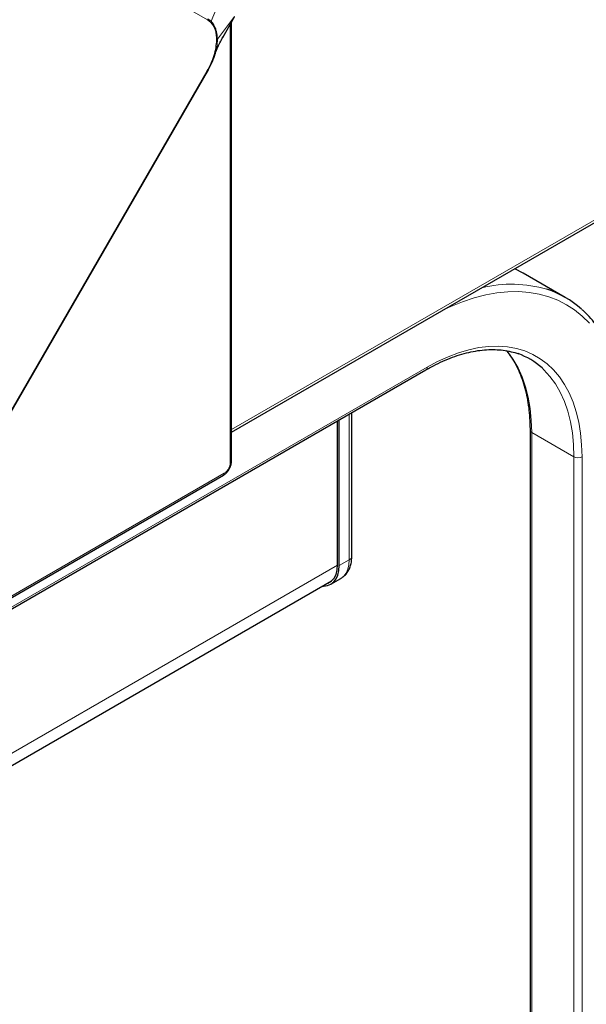
# Model space of a CAD drawing. Units: millimetres. Extents: x 0 to 210, y 0 to 297.
# Drawn here: x 176 to 186, y 116 to 133 of the extents above; entities that cross this region are included whole.
import ezdxf

# ---------------------------------------------------------------- set-up
doc = ezdxf.new("R2010")
doc.units = ezdxf.units.MM

msp = doc.modelspace()

# ---------------------------------------------------------------- linework, layer by layer
at = {"color": 8, "linetype": 'Continuous', "lineweight": 18}
for p, q in [((176.68537, 134.87636), (179.33537, 133.34605)), ((179.40088, 133.31922), (179.81622, 134.30824)), ((179.34326, 133.3639), (179.33537, 133.34605)), ((179.40088, 133.31922), (179.34326, 133.3639)), ((179.51164, 133.00166), (179.81391, 133.4042)), ((179.81391, 133.4042), (179.60961, 133.04258)), ((179.33537, 133.34605), (179.39176, 133.30275)), ((179.40088, 133.31922), (179.39176, 133.30275)), ((179.7385, 133.27112), (179.7385, 125.56166)), ((179.51164, 133.00166), (179.496, 132.989)), ((179.32477, 132.43976), (173.46939, 122.29794)), ((179.76047, 126.14727), (186.91439, 130.27715)), ((183.19501, 127.23994), (172.75724, 121.21434)), ((181.8298, 126.41799), (181.8298, 123.85895)), ((185.03349, 126.09645), (185.77595, 125.66784)), ((185.03349, 126.09645), (185.03349, 98.49533)), ((185.77595, 125.66784), (185.77595, 98.06672)), ((185.91737, 125.66784), (185.91737, 98.06672)), ((179.63243, 125.37795), (172.95614, 121.52381)), ((181.8298, 123.85895), (181.65302, 123.7569)), ((170.19789, 117.16848), (181.62469, 123.76503))]:
    msp.add_line(p, q, dxfattribs=at)
at = {"color": 7, "linetype": 'Continuous', "lineweight": 25}
for p, q in [((179.60709, 133.03584), (179.80967, 133.39855)), ((179.76047, 125.59228), (179.76047, 133.31045)), ((179.46695, 132.72804), (179.48961, 132.82124)), ((173.48081, 122.2902), (179.33696, 132.43334)), ((179.76047, 126.09992), (186.88521, 130.21295)), ((184.88163, 128.89593), (184.73455, 128.97139)), ((185.62409, 128.46732), (184.88163, 128.89593)), ((172.69916, 121.14699), (183.17429, 127.19415)), ((181.87373, 123.92018), (181.87373, 126.44336)), ((181.62474, 123.77323), (181.62474, 126.29961)), ((181.65302, 123.7569), (181.65302, 126.31594)), ((185.0042, 126.13727), (185.0042, 98.51224)), ((172.93304, 121.4851), (179.6169, 125.34361)), ((181.50491, 123.42954), (181.68169, 123.53159)), ((170.15056, 116.92467), (181.51605, 123.48582))]:
    msp.add_line(p, q, dxfattribs=at)
at = {"color": 8, "linetype": 'Continuous', "lineweight": 18, "flags": 128}
for points in [[(186.0465, 128.01524), (185.92246, 128.1383), (185.78847, 128.24661), (185.64501, 128.33978), (185.49261, 128.41746), (185.33183, 128.47938), (185.16325, 128.5253), (184.98749, 128.55506), (184.80519, 128.56855), (184.61702, 128.56572), (184.42365, 128.54658), (184.2258, 128.51121), (184.02419, 128.45972), (183.81956, 128.39231), (183.61265, 128.30923), (183.49142, 128.25375)], [(185.91737, 125.66784), (185.91102, 125.87871), (185.89201, 126.08127), (185.86043, 126.27457), (185.81642, 126.45772), (185.76018, 126.62985), (185.69199, 126.79018), (185.61215, 126.93794), (185.52105, 127.07245), (185.4191, 127.19309), (185.30677, 127.29929), (185.18461, 127.39056), (185.05316, 127.46646), (184.91306, 127.52665), (184.76494, 127.57085), (184.6095, 127.59885), (184.44747, 127.61051), (184.2796, 127.6058), (184.10667, 127.58471), (183.92949, 127.54737), (183.74889, 127.49393), (183.5657, 127.42465), (183.38079, 127.33986), (183.19501, 127.23994)], [(185.03349, 126.09645), (185.02673, 126.311), (185.0065, 126.51664), (184.97289, 126.71235), (184.92608, 126.89712), (184.8663, 127.07001), (184.79386, 127.23013), (184.70913, 127.37668), (184.61255, 127.50891), (184.58995, 127.53578)], [(185.77595, 125.66784), (185.76919, 125.88238), (185.74896, 126.08803), (185.71535, 126.28374), (185.66854, 126.46851), (185.60876, 126.64139), (185.53632, 126.80152), (185.4516, 126.94807), (185.35501, 127.08029), (185.24705, 127.19752), (185.21495, 127.2275)], [(181.8298, 123.85895), (181.82358, 123.77121), (181.80506, 123.69282), (181.7747, 123.62571), (181.73324, 123.57153), (181.68172, 123.53161), (181.68169, 123.53159)]]:
    msp.add_lwpolyline(points, dxfattribs=at)
at = {"color": 7, "linetype": 'Continuous', "lineweight": 25, "flags": 128}
for points in [[(181.36096, 123.3963), (181.37697, 123.39607), (181.44462, 123.40488), (181.50494, 123.42956), (181.55647, 123.46947), (181.59792, 123.52366), (181.62828, 123.59077), (181.6468, 123.66916), (181.65302, 123.7569)], [(181.4506, 123.44804), (181.45424, 123.44943), (181.51307, 123.48341), (181.56079, 123.53456), (181.59596, 123.60133), (181.61749, 123.6817), (181.62474, 123.77323)]]:
    msp.add_lwpolyline(points, dxfattribs=at)
at = {"color": 8, "linetype": 'Continuous', "lineweight": 18}
for centre, radius, start, end in [((184.67821, 126.47869), 2.22123, 73.68301, 103.577154), ((183.14601, 127.23453), 0.0493, 305.013333, 6.298848), ((185.05427, 126.1423), 0.05033, 185.843092, 245.612405), ((185.84666, 125.80431), 0.1537, 242.609672, 297.390328), ((179.59568, 125.37389), 0.03697, 305.013333, 6.298848), ((181.79867, 123.92767), 0.07544, 294.374651, 354.305237)]:
    msp.add_arc(centre, radius, start, end, dxfattribs=at)
at = {"color": 7, "linetype": 'Continuous', "lineweight": 25}
for centre, radius, start, end in [((184.78158, 127.0079), 1.68502, 48.127063, 72.000627), ((184.36905, 126.29309), 1.26042, 47.846243, 70.271064), ((179.72293, 125.59602), 0.03772, 294.374658, 354.305201)]:
    msp.add_arc(centre, radius, start, end, dxfattribs=at)
at = {"color": 8, "linetype": 'Continuous', "lineweight": 18}
for points, knots in [([(179.39176, 133.30275), (179.40779, 133.28423), (179.43984, 133.24719), (179.47234, 133.17283), (179.49352, 133.08762), (179.49517, 133.02187), (179.496, 132.989)], [0, 0, 0, 0, 0.25003281, 0.50010774, 0.75008491, 1, 1, 1, 1]), ([(179.51164, 133.00166), (179.51083, 133.02292), (179.50921, 133.06581), (179.49915, 133.12711), (179.48061, 133.19369), (179.45005, 133.26168), (179.41727, 133.30004), (179.40088, 133.31922)], [0, 0, 0, 0, 0.16189181, 0.32647122, 0.50006274, 0.75004993, 1, 1, 1, 1]), ([(179.496, 132.989), (179.49299, 132.94532), (179.48697, 132.85797), (179.45068, 132.71728), (179.39798, 132.57573), (179.34917, 132.48509), (179.32477, 132.43976)], [0, 0, 0, 0, 0.24996272, 0.499938553, 0.749948423, 1, 1, 1, 1]), ([(179.48961, 132.82124), (179.49362, 132.83657), (179.5102, 132.89998), (179.51102, 132.95781), (179.51164, 133.00166)], [0, 0, 0, 0, 0.24183001, 1, 1, 1, 1]), ([(179.33603, 132.43326), (179.33579, 132.4334), (179.33515, 132.43377), (179.33148, 132.43589), (179.32701, 132.43847), (179.32477, 132.43976)], [0, 0, 0, 0, 0.22951399, 0.614757, 1, 1, 1, 1]), ([(179.7385, 125.56166), (179.7369, 125.54471), (179.7337, 125.51077), (179.70921, 125.45609), (179.6741, 125.40754), (179.64631, 125.38781), (179.63243, 125.37795)], [0, 0, 0, 0, 0.24971495, 0.50000005, 0.75028501, 1, 1, 1, 1])]:
    msp.add_open_spline(points, degree=3, knots=knots, dxfattribs=at)
at = {"color": 7, "linetype": 'Continuous', "lineweight": 25}
for points, knots in [([(179.46792, 132.72778), (179.48033, 132.76476), (179.51162, 132.85805), (179.57466, 132.97513), (179.61271, 133.04579)], [0, 0, 0, 0, 0.39648516, 1, 1, 1, 1]), ([(179.33633, 132.43309), (179.36161, 132.48025), (179.41224, 132.5747), (179.4639, 132.70725), (179.48231, 132.78847), (179.48973, 132.8212)], [0, 0, 0, 0, 0.37322328, 0.74742811, 1, 1, 1, 1]), ([(186.68912, 126.13727), (186.6888, 126.1778), (186.68788, 126.29522), (186.67765, 126.48458), (186.65469, 126.70239), (186.62023, 126.91212), (186.57452, 127.11318), (186.51765, 127.30486), (186.44978, 127.4865), (186.37116, 127.65749), (186.28199, 127.81714), (186.18284, 127.96521), (186.07324, 128.09996), (185.9842, 128.19602), (185.92889, 128.24273), (185.91642, 128.25327)], [0, 0, 0, 0, 0.0447822, 0.129759, 0.21475843, 0.29974856, 0.3847077, 0.46960723, 0.55441162, 0.63907966, 0.72356765, 0.80783501, 0.89185187, 0.9756076, 1, 1, 1, 1]), ([(183.17429, 127.19415), (183.20401, 127.21096), (183.29031, 127.25976), (183.43267, 127.33069), (183.60028, 127.40227), (183.7656, 127.46011), (183.92793, 127.50424), (184.08663, 127.5345), (184.24111, 127.55088), (184.39073, 127.55321), (184.53532, 127.54204), (184.67326, 127.51526), (184.76328, 127.49232), (184.80512, 127.47458), (184.80525, 127.47452)], [0, 0, 0, 0, 0.04962099, 0.14410867, 0.2385837, 0.33306266, 0.42758295, 0.52219906, 0.61698388, 0.71202812, 0.807434, 0.90329962, 0.99969131, 1, 1, 1, 1]), ([(184.5882, 127.52952), (184.59678, 127.51988), (184.63664, 127.47512), (184.69873, 127.3826), (184.77365, 127.25232), (184.83794, 127.10994), (184.89225, 126.95727), (184.93614, 126.79457), (184.96955, 126.62257), (184.99212, 126.4418), (185.00279, 126.27913), (185.00382, 126.17568), (185.0042, 126.13727)], [0, 0, 0, 0, 0.03138516, 0.14568566, 0.25937723, 0.37252529, 0.48523917, 0.59763647, 0.70982275, 0.8218833, 0.93388207, 1, 1, 1, 1]), ([(179.71936, 125.45025), (179.72882, 125.46871), (179.74198, 125.49439), (179.75357, 125.53357), (179.75967, 125.56256), (179.75978, 125.58337), (179.75982, 125.59209)], [0, 0, 0, 0, 0.40020229, 0.5565919, 0.81423654, 1, 1, 1, 1]), ([(179.61668, 125.34434), (179.62546, 125.34952), (179.64315, 125.35997), (179.6675, 125.38197), (179.69437, 125.41097), (179.71003, 125.43559), (179.71936, 125.45025)], [0, 0, 0, 0, 0.21668577, 0.43672103, 0.66454946, 1, 1, 1, 1]), ([(181.68494, 123.53494), (181.70168, 123.54549), (181.73891, 123.56896), (181.78534, 123.6202), (181.82499, 123.68328), (181.85321, 123.75589), (181.87063, 123.83508), (181.87271, 123.89206), (181.87373, 123.92018)], [0, 0, 0, 0, 0.1360484, 0.30265928, 0.47058257, 0.64365975, 0.82411679, 1, 1, 1, 1])]:
    msp.add_open_spline(points, degree=3, knots=knots, dxfattribs=at)

doc.saveas('drawing.dxf')
